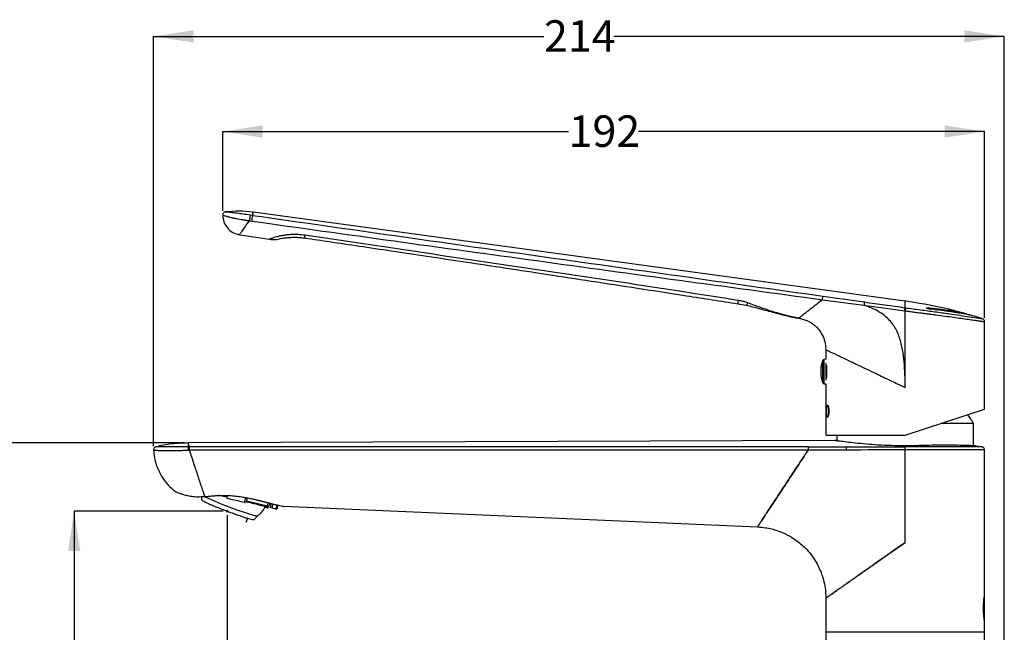
# Model space of a CAD drawing. Units: millimetres. Extents: x 23 to 269, y 6 to 186.
# Drawn here: x 112 to 236, y 109 to 186 of the extents above; entities that cross this region are included whole.
import ezdxf

# ---------------------------------------------------------------- set-up
doc = ezdxf.new("R2010")
doc.units = ezdxf.units.MM
doc.linetypes.add('CENTERX2', pattern=[20.32, 12.7, -2.54, 2.54, -2.54])
doc.layers.add('DIMENSIONS', color=7, linetype='Continuous')
doc.styles.add('SLDTEXTSTYLE0', font='TXT', dxfattribs={"width": 0.7})
doc.dimstyles.new('SLDDIMSTYLE0', dxfattribs={"dimtxt": 5.037667, "dimasz": 2.686756, "dimexe": 0, "dimexo": 0.0625, "dimgap": 1.259417, "dimtad": 0, "dimtih": 1, "dimtoh": 1, "dimdec": 0, "dimlfac": 2, "dimrnd": 1e-09, "dimzin": 12, "dimdsep": 46, "dimtxsty": 'SLDTEXTSTYLE0', "dimsah": 1, "dimcen": 0.09, "dimadec": 0, "dimazin": 3, "dimtfac": 1, "dimtdec": 0, "dimtofl": 0, "dimtmove": 0, "dimatfit": 3, "dimfxl": 0, "dimfrac": 2, "dimtolj": 1, "dimtzin": 12, "dimarcsym": 0})
doc.dimstyles.new('SLDDIMSTYLE1', dxfattribs={"dimtxt": 5.037667, "dimasz": 2.686756, "dimexe": 0, "dimexo": 0.0625, "dimgap": 1.259417, "dimtad": 0, "dimtih": 1, "dimtoh": 1, "dimdec": 0, "dimlfac": 2, "dimrnd": 1e-09, "dimzin": 12, "dimdsep": 46, "dimtxsty": 'SLDTEXTSTYLE0', "dimsah": 1, "dimcen": 0.09, "dimadec": 0, "dimazin": 3, "dimtfac": 1, "dimtdec": 3, "dimtofl": 0, "dimtmove": 0, "dimatfit": 3, "dimfxl": 0, "dimfrac": 2, "dimtolj": 1, "dimtzin": 12, "dimarcsym": 0})

# ---------------------------------------------------------------- blocks, each defined once
blk = doc.blocks.new('_D_1')
at = {"layer": 'DIMENSIONS'}
for p, q in [((137.63, 124.52), (118.83, 124.52)), ((118.83, 124.52), (118.83, 82.85)), ((118.83, 35.02), (118.83, 76.69)), ((203.09, 35.02), (118.83, 35.02))]:
    blk.add_line(p, q, dxfattribs=at)
for points in [[(118.83, 124.52), (118.06, 119.48), (119.61, 119.48)], [(118.83, 35.02), (119.61, 40.06), (118.06, 40.06)]]:
    blk.add_solid(points, dxfattribs=at)
at = {"layer": 'DIMENSIONS', "insert": (114.42, 81.81), "char_height": 3.969, "attachment_point": 1, "style": 'SLDTEXTSTYLE0'}
blk.add_mtext('179', dxfattribs=at)
blk = doc.blocks.new('_D_2')
at = {"layer": 'DIMENSIONS'}
for p, q in [((138.13, 124.02), (138.13, 8.77)), ((223.59, 28.17), (223.59, 8.77)), ((138.13, 8.77), (176.45, 8.77)), ((223.59, 8.77), (185.27, 8.77))]:
    blk.add_line(p, q, dxfattribs=at)
for points in [[(138.13, 8.77), (143.17, 7.99), (143.17, 9.54)], [(223.59, 8.77), (218.55, 9.54), (218.55, 7.99)]]:
    blk.add_solid(points, dxfattribs=at)
at = {"layer": 'DIMENSIONS', "insert": (176.45, 10.8), "char_height": 3.969, "attachment_point": 1, "style": 'SLDTEXTSTYLE0'}
blk.add_mtext('171', dxfattribs=at)
blk = doc.blocks.new('_D_3')
at = {"layer": 'DIMENSIONS'}
for p, q in [((137.56, 162.38), (137.56, 172.39)), ((137.56, 172.39), (181.17, 172.39)), ((233.59, 172.39), (189.99, 172.39)), ((233.59, 148.92), (233.59, 172.39))]:
    blk.add_line(p, q, dxfattribs=at)
for points in [[(137.56, 172.39), (142.6, 171.62), (142.6, 173.17)], [(233.59, 172.39), (228.55, 173.17), (228.55, 171.62)]]:
    blk.add_solid(points, dxfattribs=at)
at = {"layer": 'DIMENSIONS', "insert": (181.17, 174.43), "char_height": 3.969, "attachment_point": 1, "style": 'SLDTEXTSTYLE0'}
blk.add_mtext('192', dxfattribs=at)
blk = doc.blocks.new('_D_4')
at = {"layer": 'DIMENSIONS'}
for p, q in [((132.72, 133.12), (100.83, 133.12)), ((100.83, 133.12), (100.83, 87.15)), ((100.83, 35.02), (100.83, 80.99)), ((210.59, 35.02), (100.83, 35.02))]:
    blk.add_line(p, q, dxfattribs=at)
for points in [[(100.83, 133.12), (100.06, 128.08), (101.61, 128.08)], [(100.83, 35.02), (101.61, 40.06), (100.06, 40.06)]]:
    blk.add_solid(points, dxfattribs=at)
at = {"layer": 'DIMENSIONS', "insert": (96.42, 86.11), "char_height": 3.969, "attachment_point": 1, "style": 'SLDTEXTSTYLE0'}
blk.add_mtext('196', dxfattribs=at)
blk = doc.blocks.new('_D_6')
at = {"layer": 'DIMENSIONS'}
for p, q in [((128.85, 132.74), (128.85, 184.39)), ((128.85, 184.39), (178.06, 184.39)), ((236.09, 184.39), (186.88, 184.39)), ((236.09, 37.27), (236.09, 184.39))]:
    blk.add_line(p, q, dxfattribs=at)
for points in [[(128.85, 184.39), (133.88, 183.62), (133.88, 185.17)], [(236.09, 184.39), (231.05, 185.17), (231.05, 183.62)]]:
    blk.add_solid(points, dxfattribs=at)
at = {"layer": 'DIMENSIONS', "insert": (178.06, 186.43), "char_height": 3.969, "attachment_point": 1, "style": 'SLDTEXTSTYLE0'}
blk.add_mtext('214', dxfattribs=at)

msp = doc.modelspace()

# ---------------------------------------------------------------- linework, layer by layer
at = {"color": 7, "linetype": 'CENTERX2', "lineweight": 18}
msp.add_line((137.56, 161.85), (137.56, 161.88), dxfattribs=at)
at = {"color": 7, "linetype": 'Continuous', "lineweight": 25}
for p, q in [((141.33, 161.82), (141.05, 161.86)), ((223.59, 151.02), (141.38, 162.23)), ((140.93, 161.15), (141.21, 161.11)), ((139.7, 159.39), (143.46, 158.82)), ((213.23, 151.64), (218.45, 150.9)), ((202.51, 150.68), (203.52, 150.5)), ((213.17, 151.19), (218.4, 150.51)), ((218.4, 150.51), (218.39, 150.51)), ((218.39, 150.51), (223.53, 149.79)), ((223.53, 149.79), (223.59, 149.78)), ((223.64, 150.17), (223.59, 149.78)), ((223.59, 140.12), (223.59, 149.78)), ((210.11, 148.86), (210.14, 148.86)), ((210.18, 148.85), (210.19, 148.85)), ((233.59, 137.37), (233.59, 148.42)), ((213.59, 144.89), (213.59, 143.67)), ((213.2, 140.71), (213.2, 143.53)), ((213.59, 143.67), (213.38, 143.66)), ((213.38, 140.58), (213.38, 143.66)), ((213.65, 141.03), (213.65, 143.2)), ((213.38, 140.58), (213.59, 140.57)), ((213.59, 140.57), (213.59, 134.12)), ((223.59, 134.12), (233.59, 137.37)), ((232.21, 135.58), (228.09, 135.58)), ((232.21, 132.77), (232.21, 135.58)), ((213.59, 134.12), (223.59, 134.12)), ((214.96, 134.12), (214.96, 133.29)), ((214.71, 133.44), (133.22, 133.12)), ((223.59, 120.57), (223.59, 132.24)), ((233.32, 132.62), (232.48, 132.73)), ((233.59, 113.9), (233.59, 132.27)), ((134.87, 126.33), (134.89, 125.97)), ((137.84, 126.49), (138.05, 126.44)), ((138.1, 126.28), (138.04, 126.29)), ((138.05, 126.44), (138.08, 126.54)), ((138.1, 126.28), (138.15, 126.49)), ((140.36, 125.73), (140.49, 126.27)), ((140.46, 125.71), (140.36, 125.73)), ((140.63, 126.23), (140.54, 125.84)), ((140.54, 125.84), (143.21, 125.2)), ((143.21, 125.2), (143.31, 125.59)), ((143.24, 124.94), (143.59, 125.52)), ((143.6, 124.96), (143.73, 125.49)), ((143.8, 124.91), (143.93, 125.44)), ((143.8, 124.91), (143.6, 124.96)), ((144.13, 124.83), (143.8, 124.91)), ((144.4, 125.33), (144.31, 124.94)), ((144.31, 124.94), (144.45, 124.91)), ((144.45, 124.91), (144.54, 125.29)), ((145.21, 125.15), (204.98, 122.54)), ((140.52, 123.14), (140.71, 123.63)), ((141.53, 123.47), (141.98, 123.94)), ((213.59, 113.55), (213.59, 109.32)), ((233.59, 113.87), (233.59, 113.87)), ((233.59, 112.3), (233.59, 113.87)), ((233.59, 110.72), (233.59, 112.3)), ((233.59, 110.72), (233.59, 110.72)), ((233.59, 109.32), (233.59, 110.7)), ((213.59, 109.32), (213.59, 36.77)), ((213.59, 109.32), (233.59, 109.32)), ((233.59, 46.49), (233.59, 109.32))]:
    msp.add_line(p, q, dxfattribs=at)
at = {"color": 7, "linetype": 'Continuous', "lineweight": 18}
msp.add_line((138.19, 124.68), (138.07, 124.36), dxfattribs=at)
at = {"color": 7, "linetype": 'Continuous', "lineweight": 25, "flags": 128}
for points in [[(223.53, 149.79), (223.54, 149.86), (223.55, 149.92), (223.56, 149.99), (223.57, 150.04), (223.58, 150.09), (223.58, 150.13), (223.59, 150.16), (223.59, 150.18)], [(233.46, 112.3), (233.46, 112.3), (233.46, 112.3)]]:
    msp.add_lwpolyline(points, dxfattribs=at)
at = {"color": 7, "linetype": 'Continuous', "lineweight": 25}
for centre, radius, start, end in [((143.82, 161.04), 2.61, 162.7319, 178.5218), ((213.38, 143.46), 0.2, 91.5, 160.1451), ((213.38, 140.78), 0.2, 199.8549, 268.5), ((153.22, 164.57), 42.22, 244.9489, 254.0076), ((141.43, 126.06), 0.025, 206.1991, 313.6493), ((142.52, 125.81), 0.0421, 226.9169, 291.4121), ((144.3, 124.94), 0.15, 256.5, 346.5), ((141.86, 124.59), 0.655, 245.8334, 280.488)]:
    msp.add_arc(centre, radius, start, end, dxfattribs=at)
for points, knots in [([(137.57, 161.85), (137.56, 161.85), (137.51, 161.87), (137.66, 161.83), (137.91, 161.76), (138.1, 161.71), (138.2, 161.68), (138.26, 161.66)], [0, 0, 0, 0, 0.002136, 0.50024, 0.778406, 0.88851, 1, 1, 1, 1]), ([(137.92, 162.25), (137.87, 162.24), (137.77, 162.22), (137.66, 162.12), (137.58, 161.99), (137.57, 161.9), (137.56, 161.85)], [0, 0, 0, 0, 0.2418, 0.500387, 0.758756, 1, 1, 1, 1]), ([(137.56, 161.87), (137.59, 161.57), (137.65, 160.98), (138.12, 160.21), (138.81, 159.61), (139.4, 159.46), (139.7, 159.39)], [0, 0, 0, 0, 0.251376, 0.497308, 0.744294, 1, 1, 1, 1]), ([(141.05, 161.86), (140.74, 161.9), (140.12, 161.98), (139.32, 162.09), (138.72, 162.16), (138.32, 162.2), (138.02, 162.24), (137.87, 162.25), (137.92, 162.25), (137.92, 162.25)], [0, 0, 0, 0, 0.125416, 0.251215, 0.377437, 0.502989, 0.750068, 0.998246, 1, 1, 1, 1]), ([(141.38, 162.23), (140.8, 162.29), (139.64, 162.41), (138.48, 162.3), (137.89, 162.25)], [0, 0, 0, 0, 0.500091, 1, 1, 1, 1]), ([(138.26, 161.66), (138.26, 161.66), (138.26, 161.66), (138.26, 161.66), (138.26, 161.66), (138.26, 161.66), (138.27, 161.65), (138.38, 161.62), (138.53, 161.58), (138.74, 161.53), (138.93, 161.49), (139.36, 161.41), (139.93, 161.31), (140.36, 161.23), (140.5, 161.21), (140.5, 161.21), (140.52, 161.21), (140.59, 161.2), (140.72, 161.18), (140.84, 161.16), (140.91, 161.15), (140.93, 161.15), (140.93, 161.15), (140.93, 161.15), (140.93, 161.15), (140.93, 161.15), (140.93, 161.15), (140.93, 161.15), (140.93, 161.15)], [0, 0, 0, 0, 0.00002, 0.000169, 0.000578, 0.002142, 0.008214, 0.032027, 0.250685, 0.259723, 0.325553, 0.500332, 0.749329, 0.874218, 0.874386, 0.875592, 0.878839, 0.890929, 0.937124, 0.984329, 0.996062, 0.999018, 0.99975, 0.999934, 0.999982, 0.999995, 0.999998, 1, 1, 1, 1]), ([(141.05, 161.86), (141.04, 161.85), (141.03, 161.84), (141.02, 161.78), (141, 161.69), (140.97, 161.57), (140.96, 161.43), (140.94, 161.31), (140.93, 161.21), (140.93, 161.17), (140.93, 161.15)], [0, 0, 0, 0, 0.105567, 0.226179, 0.359422, 0.50001, 0.640596, 0.773834, 0.89444, 1, 1, 1, 1]), ([(141.33, 161.82), (141.34, 161.93), (141.38, 162.17), (141.39, 162.26), (141.38, 162.17), (141.34, 161.93), (141.33, 161.82)], [0, 0, 0, 0, 0.25, 0.5, 0.75, 1, 1, 1, 1]), ([(141.33, 161.82), (147.31, 160.97), (159.27, 159.26), (177.25, 156.72), (195.23, 154.18), (207.23, 152.48), (213.23, 151.64)], [0, 0, 0, 0, 0.249995, 0.499996, 0.749998, 1, 1, 1, 1]), ([(139.7, 159.39), (139.71, 159.41), (139.74, 159.45), (140, 159.82), (140.38, 160.36), (140.75, 160.89), (140.93, 161.15)], [0, 0, 0, 0, 0.25357, 0.506351, 0.755015, 1, 1, 1, 1]), ([(141.21, 161.11), (147.19, 160.27), (159.16, 158.59), (177.15, 156.11), (195.15, 153.64), (207.16, 152.01), (213.17, 151.19)], [0, 0, 0, 0, 0.249989, 0.499986, 0.74999, 1, 1, 1, 1]), ([(147.92, 159.32), (147.63, 159.36), (147.05, 159.42), (146.43, 159.41), (146.04, 159.39), (145.84, 159.37), (145.65, 159.35), (145.47, 159.33), (145.25, 159.29), (145.02, 159.25), (144.69, 159.19), (144.35, 159.1), (144.04, 159.02), (143.82, 158.95), (143.66, 158.89), (143.54, 158.85), (143.47, 158.83), (143.46, 158.83), (143.46, 158.82)], [0, 0, 0, 0, 0.111698, 0.2258, 0.255212, 0.284677, 0.314273, 0.343233, 0.374, 0.426049, 0.469001, 0.562974, 0.652193, 0.719164, 0.78481, 0.862423, 0.932837, 1, 1, 1, 1]), ([(144.32, 158.8), (144.43, 158.82), (144.59, 158.84), (145.02, 158.93), (145.45, 158.99), (145.97, 159.05), (146.59, 159.07), (147.29, 159.05), (147.79, 158.98), (148.04, 158.95)], [0, 0, 0, 0, 0.24146, 0.367318, 0.494054, 0.620939, 0.746612, 0.872352, 1, 1, 1, 1]), ([(202.54, 151.1), (197.98, 151.81), (188.88, 153.23), (175.21, 155.26), (161.56, 157.29), (152.46, 158.65), (147.92, 159.32)], [0, 0, 0, 0, 0.249986, 0.499999, 0.75, 1, 1, 1, 1]), ([(148, 158.98), (147.98, 158.98), (147.93, 158.97), (147.92, 159.2), (147.92, 159.32)], [0, 0, 0, 0, 0.483484, 1, 1, 1, 1]), ([(147.98, 158.96), (148.99, 158.81), (151.26, 158.48), (154.88, 157.94), (158.97, 157.33), (163.43, 156.66), (168.24, 155.94), (173.3, 155.18), (178.6, 154.37), (184.13, 153.53), (189.97, 152.63), (196.13, 151.68), (200.35, 151.02), (202.51, 150.68)], [0, 0, 0, 0, 0.0559608, 0.1244977, 0.1996203, 0.2813137, 0.3695738, 0.4644156, 0.5598541, 0.6611369, 0.768266, 0.8811972, 1, 1, 1, 1]), ([(143.46, 158.82), (143.6, 158.81), (143.88, 158.77), (144.16, 158.79), (144.31, 158.8)], [0, 0, 0, 0, 0.4889496, 1, 1, 1, 1]), ([(213.17, 151.19), (213.17, 151.24), (213.19, 151.35), (213.21, 151.49), (213.23, 151.6), (213.23, 151.62), (213.23, 151.64)], [0, 0, 0, 0, 0.240546, 0.499999, 0.759452, 1, 1, 1, 1]), ([(202.54, 151.1), (202.52, 150.98), (202.5, 150.74), (202.51, 150.71), (202.51, 150.7)], [0, 0, 0, 0, 0.5049913, 1, 1, 1, 1]), ([(203.77, 150.78), (203.69, 150.81), (203.52, 150.86), (203.27, 150.94), (203.02, 151.01), (202.78, 151.06), (202.61, 151.09), (202.54, 151.1)], [0, 0, 0, 0, 0.218124, 0.430106, 0.595917, 0.838285, 1, 1, 1, 1]), ([(203.5, 150.52), (203.53, 150.51), (203.6, 150.5), (203.71, 150.68), (203.77, 150.78)], [0, 0, 0, 0, 0.488769, 1, 1, 1, 1]), ([(203.51, 150.5), (203.81, 150.43), (204.42, 150.29), (205.31, 150.05), (206.22, 149.8), (207.17, 149.54), (208.13, 149.29), (209.03, 149.07), (209.77, 148.92), (209.98, 148.89), (210.09, 148.87)], [0, 0, 0, 0, 0.091706, 0.18695, 0.285729, 0.394781, 0.52453, 0.672262, 0.833076, 1, 1, 1, 1]), ([(210.18, 148.85), (210.13, 148.86), (210.04, 148.88), (209.61, 148.96), (208.99, 149.1), (208.19, 149.31), (207.23, 149.58), (206.16, 149.93), (205.01, 150.33), (204.18, 150.63), (203.77, 150.78)], [0, 0, 0, 0, 0.120404, 0.242122, 0.365308, 0.490268, 0.616658, 0.744225, 0.872758, 1, 1, 1, 1]), ([(213.17, 151.19), (212.98, 151.05), (212.62, 150.76), (212.09, 150.35), (211.62, 149.98), (211.23, 149.67), (210.93, 149.44), (210.63, 149.21), (210.38, 149.01), (210.24, 148.9), (210.19, 148.86), (210.18, 148.85), (210.18, 148.85)], [0, 0, 0, 0, 0.062499, 0.124954, 0.18736, 0.249782, 0.312252, 0.374755, 0.499707, 0.666422, 0.833205, 1, 1, 1, 1]), ([(218.45, 150.9), (218.45, 150.89), (218.44, 150.86), (218.43, 150.77), (218.41, 150.65), (218.4, 150.55), (218.39, 150.51)], [0, 0, 0, 0, 0.242167, 0.500046, 0.7579, 1, 1, 1, 1]), ([(223.59, 140.12), (223.58, 140.67), (223.58, 141.75), (223.48, 143.34), (223.29, 144.89), (222.98, 146.17), (222.59, 147.15), (222.21, 147.85), (221.74, 148.48), (221.12, 149.1), (220.34, 149.66), (219.4, 150.14), (218.73, 150.39), (218.4, 150.51)], [0, 0, 0, 0, 0.1312131, 0.2554123, 0.3766317, 0.5011418, 0.5654401, 0.6258842, 0.6882309, 0.7504762, 0.8322808, 0.9148692, 1, 1, 1, 1]), ([(218.45, 150.9), (219.31, 150.78), (221.02, 150.54), (222.73, 150.3), (223.59, 150.18)], [0, 0, 0, 0, 0.500012, 1, 1, 1, 1]), ([(233.37, 148.79), (231.75, 149.27), (228.52, 150.24), (225.19, 150.76), (223.53, 151.03)], [0, 0, 0, 0, 0.499985, 1, 1, 1, 1]), ([(223.59, 150.18), (223.59, 150.36), (223.59, 150.73), (223.59, 151.01), (223.59, 151.01), (223.59, 151.01)], [0, 0, 0, 0, 0.333333, 0.666667, 1, 1, 1, 1]), ([(223.59, 150.18), (223.6, 150.18), (223.62, 150.17), (223.63, 150.17), (223.64, 150.17)], [0, 0, 0, 0, 0.507022, 1, 1, 1, 1]), ([(223.59, 149.78), (223.69, 149.77), (223.93, 149.74), (224.36, 149.68), (224.91, 149.61), (225.49, 149.54), (226.03, 149.47), (226.51, 149.41), (226.97, 149.35), (227.7, 149.25), (228.63, 149.13), (229.71, 148.98), (230.68, 148.84), (231.54, 148.72), (232.27, 148.61), (232.85, 148.53), (233.28, 148.47), (233.51, 148.43), (233.63, 148.42), (233.59, 148.42), (233.59, 148.42)], [0, 0, 0, 0, 0.019238, 0.046615, 0.082129, 0.125779, 0.157838, 0.189362, 0.22035, 0.250802, 0.338868, 0.419277, 0.500131, 0.584877, 0.66706, 0.749524, 0.833784, 0.917069, 0.999407, 1, 1, 1, 1]), ([(223.64, 150.17), (224.28, 150.09), (225.54, 149.92), (227.37, 149.67), (229.06, 149.43), (230.53, 149.21), (231.73, 149.04), (232.64, 148.9), (233.16, 148.83), (233.37, 148.79), (233.31, 148.8), (233.31, 148.8)], [0, 0, 0, 0, 0.1254274, 0.2505912, 0.3757846, 0.5006035, 0.625777, 0.7500769, 0.8750552, 0.9996193, 1, 1, 1, 1]), ([(226.75, 150), (226.7, 150), (226.61, 150.02), (226.46, 150.04), (226.34, 150.08), (226.26, 150.11), (226.24, 150.13), (226.27, 150.15), (226.35, 150.15), (226.44, 150.14), (226.48, 150.14)], [0, 0, 0, 0, 0.125041, 0.24997, 0.374694, 0.499912, 0.625013, 0.74993, 0.874759, 1, 1, 1, 1]), ([(226.48, 150.14), (226.73, 150.11), (227.38, 150.04), (228.32, 149.93), (229.27, 149.79), (230.04, 149.66), (230.65, 149.55), (230.89, 149.5), (231.01, 149.48)], [0, 0, 0, 0, 0.113668, 0.289117, 0.464565, 0.639974, 0.815386, 1, 1, 1, 1]), ([(231.01, 149.47), (230.88, 149.5), (230.63, 149.55), (229.97, 149.67), (229.14, 149.81), (228.26, 149.93), (227.36, 150.04), (226.77, 150.1), (226.48, 150.13)], [0, 0, 0, 0, 0.189008, 0.384539, 0.558643, 0.737825, 0.867876, 1, 1, 1, 1]), ([(231.72, 149.27), (231.63, 149.29), (231.46, 149.32), (231.06, 149.39), (230.57, 149.47), (230.04, 149.56), (229.52, 149.65), (229.03, 149.72), (228.4, 149.81), (227.65, 149.9), (227.04, 149.97), (226.75, 150)], [0, 0, 0, 0, 0.12678, 0.25204, 0.376083, 0.499727, 0.584063, 0.667848, 0.749789, 0.883522, 1, 1, 1, 1]), ([(231.01, 149.48), (230.92, 149.5), (230.8, 149.52), (230.58, 149.56), (230.51, 149.57)], [0, 0, 0, 0, 0.71073, 1, 1, 1, 1]), ([(231.01, 149.48), (231.02, 149.48), (231.06, 149.47), (231.17, 149.44), (231.3, 149.4), (231.45, 149.36), (231.58, 149.32), (231.68, 149.29), (231.72, 149.27), (231.73, 149.27), (231.72, 149.27), (231.72, 149.27)], [0, 0, 0, 0, 0.124948, 0.249798, 0.374631, 0.499848, 0.624721, 0.749514, 0.874048, 0.937542, 1, 1, 1, 1]), ([(210.18, 148.85), (210.47, 148.79), (211, 148.67), (211.65, 148.34), (212.11, 148.02), (212.47, 147.69), (212.82, 147.28), (213.19, 146.7), (213.52, 145.88), (213.56, 145.24), (213.59, 144.89)], [0, 0, 0, 0, 0.1577344, 0.2849192, 0.3815222, 0.4521851, 0.5425046, 0.6639645, 0.8164753, 1, 1, 1, 1]), ([(233.59, 148.42), (233.59, 148.46), (233.58, 148.55), (233.52, 148.66), (233.43, 148.75), (233.35, 148.79), (233.31, 148.8)], [0, 0, 0, 0, 0.243712, 0.5, 0.756288, 1, 1, 1, 1]), ([(213.59, 144.89), (213.6, 144.89), (213.62, 144.88), (213.78, 144.8), (214.04, 144.68), (214.4, 144.51), (214.86, 144.29), (215.39, 144.03), (216.01, 143.74), (216.76, 143.38), (217.67, 142.95), (218.75, 142.43), (219.79, 141.93), (220.8, 141.45), (221.66, 141.04), (222.6, 140.59), (223.23, 140.29), (223.59, 140.12)], [0, 0, 0, 0, 0.061473, 0.123535, 0.186329, 0.249991, 0.311603, 0.374983, 0.436295, 0.500008, 0.581857, 0.664744, 0.749988, 0.808894, 0.874989, 0.927067, 1, 1, 1, 1]), ([(213.19, 143.52), (213.19, 143.51), (213.1, 143.31), (213.01, 142.89), (212.93, 142.27), (212.96, 141.64), (213.05, 141.11), (213.17, 140.81), (213.21, 140.71)], [0, 0, 0, 0, 0.010282, 0.224161, 0.442903, 0.665356, 0.890772, 1, 1, 1, 1]), ([(213.65, 142.93), (213.65, 142.91), (213.67, 142.77), (213.68, 142.43), (213.69, 141.97), (213.67, 141.56), (213.65, 141.37), (213.65, 141.3)], [0, 0, 0, 0, 0.059021, 0.321096, 0.581504, 0.840122, 1, 1, 1, 1]), ([(213.97, 137.12), (213.97, 137.04), (213.97, 136.87), (213.93, 136.65), (213.89, 136.48), (213.83, 136.38), (213.78, 136.36), (213.73, 136.43), (213.7, 136.58), (213.68, 136.79), (213.67, 136.98), (213.67, 137.17), (213.67, 137.37), (213.69, 137.59), (213.72, 137.76), (213.76, 137.86), (213.81, 137.88), (213.86, 137.81), (213.92, 137.66), (213.96, 137.44), (213.97, 137.25), (213.97, 137.14), (213.97, 137.12)], [0, 0, 0, 0, 0.051712, 0.103387, 0.156068, 0.210549, 0.266075, 0.321415, 0.375829, 0.429339, 0.482312, 0.500013, 0.552764, 0.605512, 0.658365, 0.711604, 0.765582, 0.820528, 0.876107, 0.931227, 0.984683, 1, 1, 1, 1]), ([(213.67, 137.12), (213.67, 137.04), (213.68, 136.87), (213.69, 136.64), (213.72, 136.47), (213.76, 136.38), (213.81, 136.36), (213.87, 136.43), (213.92, 136.58), (213.96, 136.79), (213.98, 136.99), (213.98, 137.18), (213.97, 137.37), (213.94, 137.58), (213.89, 137.76), (213.84, 137.86), (213.78, 137.88), (213.73, 137.81), (213.7, 137.66), (213.68, 137.45), (213.67, 137.26), (213.67, 137.15), (213.67, 137.12)], [0, 0, 0, 0, 0.05275, 0.105497, 0.158349, 0.211587, 0.265566, 0.320513, 0.376094, 0.431215, 0.484672, 0.499987, 0.551697, 0.60337, 0.65605, 0.710532, 0.766059, 0.821401, 0.875816, 0.929326, 0.982298, 1, 1, 1, 1]), ([(232.2, 135.58), (232.12, 135.72), (231.92, 136.11), (231.65, 136.46), (231.48, 136.68)], [0, 0, 0, 0, 0.372328, 1, 1, 1, 1]), ([(133.22, 133.12), (132.54, 133.1), (131.16, 133.06), (129.81, 132.78), (129.13, 132.64)], [0, 0, 0, 0, 0.500058, 1, 1, 1, 1]), ([(133.23, 132.62), (133.23, 132.69), (133.23, 132.83), (133.23, 133), (133.22, 133.1), (133.22, 133.13), (133.22, 133.1), (133.23, 133), (133.23, 132.83), (133.23, 132.69), (133.23, 132.62)], [0.0210126, 0.0210126, 0.0210126, 0.0210126, 0.125, 0.25, 0.375, 0.5, 0.625, 0.75, 0.875, 0.9789874, 0.9789874, 0.9789874, 0.9789874]), ([(223.59, 132.76), (223.01, 132.77), (221.84, 132.78), (220.17, 132.86), (218.63, 132.97), (217.27, 133.1), (216.17, 133.23), (215.33, 133.35), (214.86, 133.42), (214.66, 133.45), (214.71, 133.44), (214.71, 133.44)], [0, 0, 0, 0, 0.1247178, 0.2498436, 0.3743787, 0.4996561, 0.6243928, 0.7495239, 0.8747176, 0.9995018, 1, 1, 1, 1]), ([(232.48, 132.76), (232.45, 132.77), (232.39, 132.77), (231.86, 132.78), (231.05, 132.81), (229.94, 132.84), (228.58, 132.85), (227.03, 132.83), (225.34, 132.78), (224.17, 132.77), (223.59, 132.76)], [0, 0, 0, 0, 0.12459, 0.248939, 0.373905, 0.498706, 0.623465, 0.748814, 0.874483, 1, 1, 1, 1]), ([(128.85, 132.24), (128.85, 132.24), (128.82, 132.24), (128.9, 132.23), (129.04, 132.22), (129.27, 132.2), (129.47, 132.19), (129.56, 132.18)], [0, 0, 0, 0, 0.000815, 0.28107, 0.560737, 0.806299, 1, 1, 1, 1]), ([(128.84, 132.3), (128.87, 131.96), (128.92, 131.31), (129.16, 130.41), (129.47, 129.63), (129.91, 128.8), (130.49, 128.01), (131.11, 127.39), (131.49, 127.07), (131.65, 126.96), (131.68, 126.94)], [0, 0, 0, 0, 0.16431, 0.312096, 0.444998, 0.563995, 0.762118, 0.908913, 0.982677, 1, 1, 1, 1]), ([(129.16, 132.65), (129.11, 132.63), (129.02, 132.6), (128.92, 132.5), (128.85, 132.38), (128.85, 132.28), (128.85, 132.24)], [0, 0, 0, 0, 0.242478, 0.500364, 0.758048, 1, 1, 1, 1]), ([(133.23, 132.62), (133.01, 132.62), (132.59, 132.62), (131.78, 132.63), (131.04, 132.64), (130.47, 132.64), (130.01, 132.65), (129.61, 132.66), (129.24, 132.65), (129.19, 132.65), (129.16, 132.65)], [0, 0, 0, 0, 0.063184, 0.125913, 0.251399, 0.314686, 0.377722, 0.503748, 0.751623, 1, 1, 1, 1]), ([(129.56, 132.18), (129.56, 132.18), (129.57, 132.18), (129.58, 132.18), (129.59, 132.18), (129.61, 132.18), (129.63, 132.18), (129.68, 132.17), (129.72, 132.17), (129.85, 132.17), (129.94, 132.17), (130.11, 132.17), (130.17, 132.17), (130.3, 132.17), (130.37, 132.17), (130.58, 132.17), (130.73, 132.17), (131.05, 132.17), (131.22, 132.18), (131.59, 132.18), (131.78, 132.18), (132.17, 132.19), (132.37, 132.19), (132.78, 132.2), (132.99, 132.2), (133.2, 132.21)], [0, 0, 0, 0, 0.015625, 0.015625, 0.03125, 0.03125, 0.0625, 0.0625, 0.125, 0.125, 0.25, 0.25, 0.3125, 0.3125, 0.375, 0.375, 0.5, 0.5, 0.625, 0.625, 0.75, 0.75, 0.875, 0.875, 1, 1, 1, 1]), ([(133.23, 132.62), (133.22, 132.61), (133.22, 132.6), (133.22, 132.55), (133.21, 132.52), (133.21, 132.44), (133.21, 132.39), (133.2, 132.3), (133.2, 132.25), (133.2, 132.21)], [0, 0, 0, 0, 0.25, 0.25, 0.5, 0.5, 0.75, 0.75, 1, 1, 1, 1]), ([(133.2, 132.21), (133.22, 132.21), (133.26, 132.21), (133.3, 132.21), (133.32, 132.21), (133.33, 132.21), (133.34, 132.21), (133.34, 132.21), (133.35, 132.21)], [0, 0, 0, 0, 0.399929, 0.699876, 0.849851, 0.924838, 0.962332, 1, 1, 1, 1]), ([(133.23, 132.62), (133.25, 132.62), (133.29, 132.62), (133.34, 132.62), (133.36, 132.62)], [0, 0, 0, 0, 0.539579, 1, 1, 1, 1]), ([(133.36, 132.62), (133.36, 132.61), (133.35, 132.6), (133.35, 132.55), (133.35, 132.52), (133.35, 132.44), (133.35, 132.4), (133.35, 132.3), (133.35, 132.25), (133.35, 132.21)], [0, 0, 0, 0, 0.25, 0.25, 0.5, 0.5, 0.75, 0.75, 1, 1, 1, 1]), ([(211.36, 132.23), (210.2, 132.23), (207.47, 132.23), (202.77, 132.22), (196.86, 132.22), (189.76, 132.22), (181.46, 132.22), (172.31, 132.21), (163.03, 132.21), (154.32, 132.21), (146.52, 132.21), (139.63, 132.21), (135.34, 132.21), (133.35, 132.21)], [0, 0, 0, 0, 0.044803, 0.105029, 0.18067, 0.271719, 0.378166, 0.5, 0.623342, 0.735003, 0.834994, 0.923324, 1, 1, 1, 1]), ([(133.35, 132.21), (133.53, 131.65), (133.71, 131.1), (133.99, 130.27), (134.08, 129.99), (134.26, 129.44), (134.35, 129.17), (134.53, 128.64), (134.61, 128.38), (134.78, 127.87), (134.86, 127.63), (135.01, 127.18), (135.07, 126.98), (135.19, 126.63), (135.24, 126.48), (135.28, 126.35)], [0, 0, 0, 0, 0.25, 0.25, 0.375, 0.375, 0.5, 0.5, 0.625, 0.625, 0.75, 0.75, 0.875, 0.875, 1, 1, 1, 1]), ([(211.36, 132.23), (211.23, 132.02), (210.88, 131.5), (210.33, 130.66), (209.7, 129.7), (209.07, 128.75), (208.45, 127.81), (207.84, 126.88), (207.25, 125.99), (206.7, 125.14), (206.2, 124.39), (205.79, 123.77), (205.48, 123.3), (205.26, 122.97), (205.12, 122.75), (205.03, 122.62), (204.99, 122.55), (204.98, 122.54), (204.98, 122.54)], [0.5, 0.5, 0.5, 0.5, 0.5200301, 0.5512801, 0.5825301, 0.6137801, 0.6450301, 0.6762801, 0.7075301, 0.7387801, 0.7700301, 0.8012801, 0.8325301, 0.8637801, 0.8950301, 0.9262801, 0.9575301, 0.9887801, 0.9887801, 0.9887801, 0.9887801]), ([(204.98, 122.54), (204.98, 122.54), (204.99, 122.55), (205.03, 122.62), (205.12, 122.75), (205.26, 122.97), (205.48, 123.3), (205.79, 123.77), (206.2, 124.39), (206.7, 125.14), (207.25, 125.99), (207.84, 126.88), (208.45, 127.81), (209.07, 128.75), (209.7, 129.7), (210.33, 130.66), (210.88, 131.5), (211.23, 132.02), (211.36, 132.23)], [0.0112199, 0.0112199, 0.0112199, 0.0112199, 0.0424699, 0.0737199, 0.1049699, 0.1362199, 0.1674699, 0.1987199, 0.2299699, 0.2612199, 0.2924699, 0.3237199, 0.3549699, 0.3862199, 0.4174699, 0.4487199, 0.4799699, 0.5, 0.5, 0.5, 0.5]), ([(211.36, 132.63), (211.36, 132.62), (211.36, 132.61), (211.36, 132.56), (211.36, 132.53), (211.36, 132.45), (211.36, 132.41), (211.36, 132.32), (211.36, 132.27), (211.36, 132.23)], [0, 0, 0, 0, 0.25, 0.25, 0.5, 0.5, 0.75, 0.75, 1, 1, 1, 1]), ([(216.19, 132.23), (215.68, 132.23), (214.63, 132.23), (213.02, 132.23), (211.92, 132.23), (211.36, 132.23)], [0, 0, 0, 0, 0.318261, 0.6512, 1, 1, 1, 1]), ([(216.19, 132.23), (216.19, 132.28), (216.19, 132.32), (216.19, 132.41), (216.19, 132.46), (216.19, 132.53), (216.19, 132.56), (216.19, 132.61), (216.19, 132.62), (216.19, 132.63)], [0, 0, 0, 0, 0.25, 0.25, 0.5, 0.5, 0.75, 0.75, 1, 1, 1, 1]), ([(233.26, 132.63), (233.26, 132.63), (233.32, 132.63), (233.11, 132.63), (232.59, 132.64), (231.69, 132.64), (230.5, 132.65), (229.02, 132.66), (227.33, 132.65), (225.5, 132.64), (224.22, 132.63), (223.59, 132.63)], [0, 0, 0, 0, 0.000245, 0.12481, 0.249784, 0.374116, 0.499311, 0.624192, 0.749379, 0.874587, 1, 1, 1, 1]), ([(223.59, 132.24), (223.59, 132.28), (223.59, 132.32), (223.59, 132.41), (223.59, 132.46), (223.59, 132.53), (223.59, 132.56), (223.59, 132.61), (223.59, 132.62), (223.59, 132.63)], [0, 0, 0, 0, 0.25, 0.25, 0.5, 0.5, 0.75, 0.75, 1, 1, 1, 1]), ([(233.59, 132.24), (233.59, 132.24), (233.59, 132.24), (233.58, 132.24), (233.57, 132.24), (233.55, 132.24), (233.52, 132.24), (233.49, 132.24), (233.46, 132.24), (233.41, 132.24), (233.36, 132.24), (233.31, 132.24), (233.24, 132.24), (233.18, 132.24), (233.1, 132.24), (233.02, 132.24), (232.93, 132.24), (232.74, 132.25), (232.42, 132.25), (231.92, 132.25), (231.33, 132.26), (230.65, 132.26), (229.85, 132.27), (229.01, 132.27), (228.19, 132.27), (227.41, 132.27), (226.54, 132.26), (225.77, 132.25), (225.09, 132.25), (224.63, 132.24), (224.2, 132.24), (223.87, 132.24), (223.67, 132.24), (223.59, 132.24)], [0, 0, 0, 0, 0.014493, 0.029138, 0.043935, 0.058883, 0.073984, 0.089236, 0.10464, 0.120196, 0.135904, 0.151763, 0.167775, 0.183938, 0.200253, 0.21672, 0.233338, 0.250109, 0.312495, 0.374881, 0.437268, 0.499655, 0.569053, 0.642211, 0.696852, 0.749115, 0.805345, 0.874178, 0.901373, 0.93701, 0.962827, 0.983824, 1, 1, 1, 1]), ([(232.48, 132.76), (232.48, 132.77), (232.46, 132.77), (232.44, 132.76), (232.43, 132.76)], [0, 0, 0, 0, 0.484326, 1, 1, 1, 1]), ([(233.59, 132.23), (233.58, 132.28), (233.58, 132.37), (233.5, 132.5), (233.39, 132.59), (233.3, 132.62), (233.26, 132.63)], [0, 0, 0, 0, 0.2419101, 0.4996356, 0.7575637, 1, 1, 1, 1]), ([(135.28, 126.35), (134.99, 126.33), (134.39, 126.28), (133.63, 126.35), (133.01, 126.48), (132.51, 126.63), (132.14, 126.76), (131.87, 126.86), (131.72, 126.92), (131.66, 126.95), (131.68, 126.94), (131.68, 126.94)], [0, 0, 0, 0, 0.12656, 0.253254, 0.378838, 0.503897, 0.627307, 0.751386, 0.875404, 0.998761, 1, 1, 1, 1]), ([(134.9, 125.97), (134.9, 125.96), (134.9, 125.94), (135.03, 125.85), (135.28, 125.71), (135.66, 125.53), (136.13, 125.32), (136.68, 125.09), (137.29, 124.85), (137.93, 124.6), (138.59, 124.35), (139.23, 124.12), (139.83, 123.91), (140.37, 123.73), (140.83, 123.59), (141.05, 123.54), (141.16, 123.51)], [0, 0, 0, 0, 0.042083, 0.115769, 0.189455, 0.263141, 0.336827, 0.410512, 0.484198, 0.557884, 0.63157, 0.705256, 0.778942, 0.852628, 0.926314, 1, 1, 1, 1]), ([(135.28, 126.35), (135.35, 126.36), (135.47, 126.37), (135.66, 126.39), (135.85, 126.41), (136.04, 126.43), (136.23, 126.45), (136.43, 126.47), (136.62, 126.48), (137.01, 126.5), (137.61, 126.52), (138.4, 126.5), (139.19, 126.44), (139.81, 126.36), (140.27, 126.28), (140.57, 126.22), (140.87, 126.17), (141.16, 126.1), (141.35, 126.06), (141.45, 126.04)], [0, 0, 0, 0, 0.0315, 0.062888, 0.094185, 0.12541, 0.156583, 0.187722, 0.218846, 0.249973, 0.376075, 0.500366, 0.624867, 0.749315, 0.799216, 0.849177, 0.899254, 0.949507, 1, 1, 1, 1]), ([(135.28, 126.35), (135.29, 126.35), (135.3, 126.34), (135.31, 126.34), (135.31, 126.35), (135.32, 126.35)], [0, 0, 0, 0, 0.3738811, 0.7706952, 1, 1, 1, 1]), ([(138.04, 126.29), (137.78, 126.35), (137.44, 126.44), (137.11, 126.51), (137.04, 126.53)], [0, 0, 0, 0, 0.763723, 1, 1, 1, 1]), ([(138.07, 126.18), (138.25, 126.14), (138.7, 126.03), (139.45, 125.85), (140.06, 125.7), (140.36, 125.63), (140.39, 125.62)], [0, 0, 0, 0, 0.224655, 0.588763, 0.95287, 1, 1, 1, 1]), ([(143.07, 125.08), (143.03, 125.09), (142.96, 125.11), (142.86, 125.13), (142.75, 125.16), (142.64, 125.19), (142.52, 125.21), (142.4, 125.24), (142.28, 125.27), (142.15, 125.3), (142.03, 125.33), (141.85, 125.38), (141.62, 125.43), (141.35, 125.5), (141.06, 125.57), (140.76, 125.64), (140.56, 125.68), (140.46, 125.71)], [0, 0, 0, 0, 0.05026, 0.100346, 0.1503, 0.200168, 0.249993, 0.299819, 0.349692, 0.399655, 0.449752, 0.500027, 0.600362, 0.700173, 0.799814, 0.899638, 1, 1, 1, 1]), ([(141.45, 126.04), (141.5, 126.02), (141.61, 126), (141.77, 125.96), (141.93, 125.92), (142.09, 125.88), (142.24, 125.85), (142.39, 125.81), (142.49, 125.78), (142.54, 125.77)], [0, 0, 0, 0, 0.143142, 0.286042, 0.428785, 0.57146, 0.714157, 0.856971, 1, 1, 1, 1]), ([(142.54, 125.77), (142.59, 125.76), (142.69, 125.73), (142.83, 125.7), (142.97, 125.66), (143.1, 125.63), (143.24, 125.59), (143.36, 125.56), (143.49, 125.53), (143.61, 125.5), (143.73, 125.47), (143.87, 125.44), (144.02, 125.4), (144.19, 125.36), (144.35, 125.32), (144.5, 125.29), (144.63, 125.26), (144.71, 125.24), (144.75, 125.24)], [0, 0, 0, 0, 0.050827, 0.101357, 0.151632, 0.201692, 0.251582, 0.301343, 0.351017, 0.400645, 0.450268, 0.499929, 0.584274, 0.667971, 0.751205, 0.834166, 0.917039, 1, 1, 1, 1]), ([(141.95, 123.94), (142.04, 124.01), (142.32, 124.23), (142.64, 124.59), (142.84, 124.9), (142.91, 125.02)], [0, 0, 0, 0, 0.236918, 0.714448, 1, 1, 1, 1]), ([(142.8, 125.04), (142.91, 125.02), (143.13, 124.97), (143.25, 124.94), (143.23, 124.94), (143.23, 124.94)], [0, 0, 0, 0, 0.431451, 0.862903, 1, 1, 1, 1]), ([(143.07, 125.08), (143.1, 125.08), (143.13, 125.09), (143.18, 125.13), (143.2, 125.16), (143.21, 125.2)], [0, 0, 0, 0, 0.5, 0.5, 1, 1, 1, 1]), ([(144.31, 124.94), (144.3, 124.9), (144.27, 124.87), (144.21, 124.83), (144.17, 124.82), (144.13, 124.83)], [0, 0, 0, 0, 0.5, 0.5, 1, 1, 1, 1]), ([(144.25, 124.8), (144.26, 124.8), (144.26, 124.8), (144.19, 124.81), (144.13, 124.83)], [0, 0, 0, 0, 0.280661, 1, 1, 1, 1]), ([(144.75, 125.24), (144.87, 125.21), (145.13, 125.16), (145.25, 125.14), (145.21, 125.15), (145.21, 125.15)], [0, 0, 0, 0, 0.49889, 0.999573, 1, 1, 1, 1]), ([(141.16, 123.51), (141.25, 123.49), (141.42, 123.45), (141.53, 123.45), (141.52, 123.47), (141.52, 123.47)], [0, 0, 0, 0, 0.461359, 0.922717, 1, 1, 1, 1]), ([(204.98, 122.54), (205.31, 122.51), (205.92, 122.47), (206.73, 122.3), (207.38, 122.11), (207.88, 121.93), (208.3, 121.75), (208.96, 121.43), (209.89, 120.86), (210.91, 120), (211.75, 119.05), (212.35, 118.14), (212.78, 117.31), (213.08, 116.56), (213.32, 115.78), (213.54, 114.77), (213.57, 113.98), (213.59, 113.55)], [0, 0, 0, 0, 0.072066, 0.132502, 0.181298, 0.21845, 0.249732, 0.281215, 0.377669, 0.488264, 0.571815, 0.653178, 0.725665, 0.774212, 0.829495, 0.904762, 1, 1, 1, 1]), ([(223.59, 120.57), (223.29, 120.36), (222.69, 119.94), (221.95, 119.42), (221.46, 119.08), (221.17, 118.87), (220.73, 118.56), (220.2, 118.19), (219.64, 117.8), (219.22, 117.5), (218.8, 117.21), (218.4, 116.93), (218, 116.65), (217.62, 116.38), (217.24, 116.11), (216.87, 115.86), (216.55, 115.63), (216.32, 115.47), (216.1, 115.31), (215.86, 115.14), (215.55, 114.92), (215.26, 114.72), (214.98, 114.53), (214.73, 114.35), (214.5, 114.19), (214.29, 114.04), (214.11, 113.91), (213.95, 113.8), (213.82, 113.71), (213.72, 113.64), (213.62, 113.57), (213.59, 113.55), (213.59, 113.55)], [0, 0, 0, 0, 0.03125, 0.0625, 0.078125, 0.0833333, 0.09375, 0.125, 0.140625, 0.15625, 0.171875, 0.1875, 0.203125, 0.21875, 0.234375, 0.25, 0.265625, 0.2777778, 0.28125, 0.296875, 0.3125, 0.328125, 0.34375, 0.359375, 0.375, 0.390625, 0.40625, 0.421875, 0.4375, 0.453125, 0.46875, 0.5, 0.5, 0.5, 0.5]), ([(213.59, 113.55), (213.59, 113.55), (213.62, 113.57), (213.72, 113.64), (213.82, 113.71), (213.95, 113.8), (214.11, 113.91), (214.29, 114.04), (214.5, 114.19), (214.73, 114.35), (214.98, 114.53), (215.26, 114.72), (215.55, 114.92), (215.86, 115.14), (216.1, 115.31), (216.32, 115.47), (216.55, 115.63), (216.87, 115.86), (217.24, 116.11), (217.62, 116.38), (218, 116.65), (218.4, 116.93), (218.8, 117.21), (219.22, 117.5), (219.64, 117.8), (220.2, 118.19), (220.73, 118.56), (221.17, 118.87), (221.46, 119.08), (221.95, 119.42), (222.69, 119.94), (223.29, 120.36), (223.59, 120.57)], [0.5, 0.5, 0.5, 0.5, 0.53125, 0.546875, 0.5625, 0.578125, 0.59375, 0.609375, 0.625, 0.640625, 0.65625, 0.671875, 0.6875, 0.703125, 0.71875, 0.7222222, 0.734375, 0.75, 0.765625, 0.78125, 0.796875, 0.8125, 0.828125, 0.84375, 0.859375, 0.875, 0.90625, 0.9166667, 0.921875, 0.9375, 0.96875, 1, 1, 1, 1]), ([(233.46, 112.3), (233.46, 112.33), (233.46, 112.39), (233.46, 112.48), (233.46, 112.57), (233.46, 112.66), (233.47, 112.74), (233.47, 112.83), (233.48, 112.98), (233.5, 113.2), (233.52, 113.44), (233.55, 113.64), (233.57, 113.76), (233.58, 113.83), (233.58, 113.87), (233.59, 113.89), (233.59, 113.9), (233.59, 113.9)], [0, 0, 0, 0, 0.0359942, 0.0717168, 0.1072865, 0.1428235, 0.1784482, 0.2142803, 0.2504373, 0.3750979, 0.5002772, 0.6250615, 0.7499916, 0.8128048, 0.8750165, 0.9372178, 1, 1, 1, 1]), ([(233.58, 113.87), (233.59, 113.87), (233.59, 113.88), (233.59, 113.89), (233.59, 113.9)], [0, 0, 0, 0, 0.341937, 1, 1, 1, 1]), ([(233.59, 110.7), (233.59, 110.7), (233.59, 110.7), (233.59, 110.71), (233.59, 110.72), (233.58, 110.74), (233.58, 110.76), (233.57, 110.78), (233.57, 110.84), (233.55, 110.96), (233.52, 111.16), (233.5, 111.4), (233.48, 111.63), (233.47, 111.83), (233.46, 111.98), (233.46, 112.14), (233.46, 112.25), (233.46, 112.3)], [0, 0, 0, 0, 0.035994, 0.071716, 0.107276, 0.142784, 0.178352, 0.214091, 0.25011, 0.375049, 0.499861, 0.625006, 0.749651, 0.812681, 0.874985, 0.937209, 1, 1, 1, 1]), ([(233.59, 110.7), (233.59, 110.7), (233.59, 110.71), (233.59, 110.72), (233.58, 110.72)], [0, 0, 0, 0, 0.658544, 1, 1, 1, 1])]:
    msp.add_open_spline(points, degree=3, knots=knots, dxfattribs=at)
for points in [[(211.36, 132.63), (185.36, 132.62), (159.35, 132.62), (133.36, 132.62)], [(211.36, 132.63), (212.97, 132.63), (214.58, 132.63), (216.19, 132.63)], [(216.19, 132.63), (218.66, 132.63), (221.12, 132.63), (223.59, 132.63)], [(223.59, 132.24), (221.12, 132.24), (218.66, 132.24), (216.19, 132.23)], [(216.19, 132.23), (216.19, 132.23), (216.19, 132.23), (216.19, 132.23)], [(223.59, 132.76), (223.59, 132.72), (223.59, 132.68), (223.59, 132.63)], [(138.04, 126.29), (138.03, 126.29), (138.03, 126.36), (138.05, 126.44)], [(140.54, 125.84), (140.52, 125.76), (140.48, 125.7), (140.46, 125.71)]]:
    msp.add_open_spline(points, degree=3, dxfattribs=at)

# ---------------------------------------------------------------- dimensions: what is measured, and where the dimension line sits
at = {"layer": 'DIMENSIONS'}
for base, p1, p2, dimstyle, picture, middle in [((128.85, 184.39), (236.09, 36.77), (128.85, 132.24), 'SLDDIMSTYLE0', '_D_6', (182.47, 184.39)), ((233.59, 172.39), (137.56, 161.88), (233.59, 148.42), 'SLDDIMSTYLE1', '_D_3', (185.58, 172.39))]:
    dim = msp.add_linear_dim(base=base, p1=p1, p2=p2, dimstyle=dimstyle, dxfattribs=at)
    dim.commit()
    dim.dimension.update_dxf_attribs({"geometry": picture, "text_midpoint": middle, "dimtype": 160})
for base, p1, p2, angle, picture, middle in [((100.83, 133.12), (211.09, 35.02), (133.22, 133.12), 90, '_D_4', (100.83, 84.07)), ((118.83, 35.02), (138.13, 124.52), (203.59, 35.02), 90, '_D_1', (118.83, 79.77)), ((223.59, 8.77), (138.13, 124.52), (223.59, 28.67), 0, '_D_2', (180.86, 8.77))]:
    dim = msp.add_linear_dim(base=base, p1=p1, p2=p2, angle=angle, dimstyle='SLDDIMSTYLE0', dxfattribs=at)
    dim.commit()
    dim.dimension.update_dxf_attribs({"geometry": picture, "text_midpoint": middle, "dimtype": 160})

doc.saveas('drawing.dxf')
